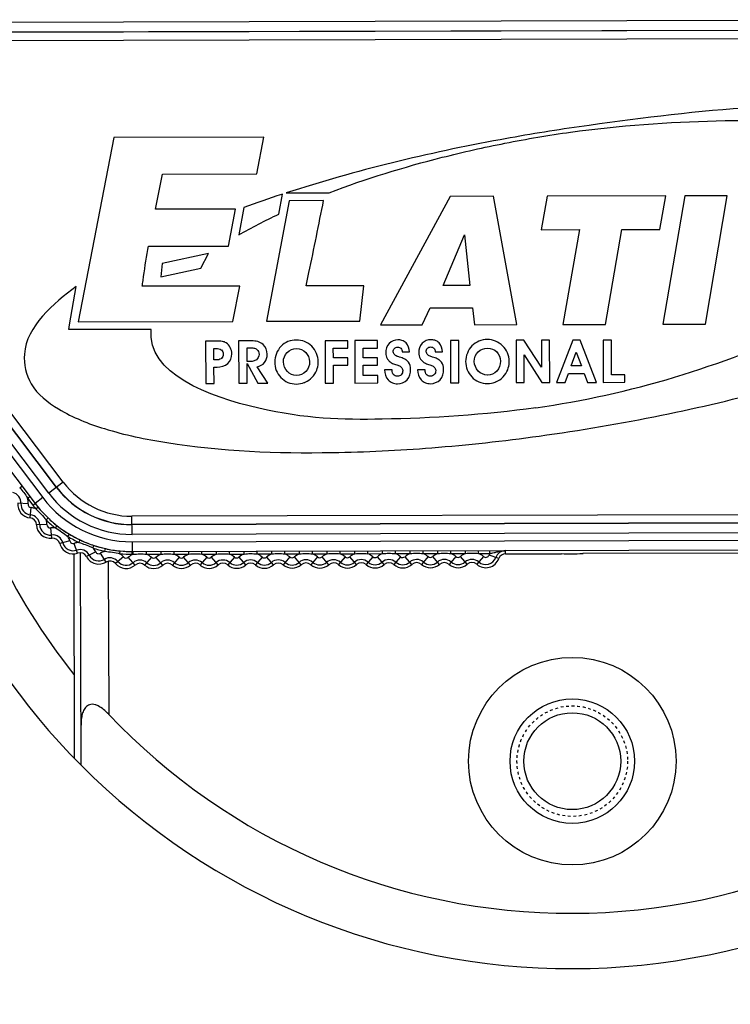
# Model space of a CAD drawing. Units: millimetres. Extents: x 44035 to 47609, y 3592 to 4812.
# Drawn here: x 44749 to 44775, y 4068 to 4103 of the extents above; entities that cross this region are included whole.
import ezdxf

# ---------------------------------------------------------------- set-up
doc = ezdxf.new("R2010")
doc.units = ezdxf.units.MM
doc.linetypes.add('HIDDEN', pattern=[0.2, 0.1, -0.1])
doc.layers.add('DEFAULT_2', color=8, linetype='HIDDEN')
doc.layers.add('细实线', color=7, linetype='Continuous', lineweight=13)
doc.dimstyles.new('ISO-25', dxfattribs={"dimtxt": 10, "dimasz": 9, "dimexe": 2.5, "dimexo": 0, "dimgap": 3, "dimtad": 1, "dimtxsty": 'Standard', "dimcen": 2.5, "dimadec": 0, "dimazin": 0, "dimtfac": 1, "dimtmove": 0, "dimatfit": 3, "dimfxl": 1, "dimarcsym": 0})

# ---------------------------------------------------------------- blocks, each defined once
blk = doc.blocks.new('*D9')
at = {"layer": 'Defpoints', "color": 0, "transparency": 16777216}
for p in [(44942.071, 4093.867), (44573.171, 4000.521), (44573.171, 3883.571)]:
    blk.add_point(p, dxfattribs=at)
at = {"layer": '细实线', "color": 0, "lineweight": -2, "transparency": 16777216}
for p, q in [((44942.071, 4093.867), (44942.071, 3881.071)), ((44573.171, 4000.521), (44573.171, 3881.071)), ((44933.071, 3883.571), (44582.171, 3883.571))]:
    blk.add_line(p, q, dxfattribs=at)
at = {"layer": '细实线', "color": 0, "transparency": 16777216}
for points in [[(44582.171, 3885.071), (44582.171, 3882.071), (44573.171, 3883.571)], [(44933.071, 3885.071), (44933.071, 3882.071), (44942.071, 3883.571)]]:
    blk.add_solid(points, dxfattribs=at)
at = {"layer": '细实线', "color": 0, "transparency": 16777216, "insert": (44757.621, 3892.404), "char_height": 10, "attachment_point": 5}
blk.add_mtext('368,9mm [14,5in]', dxfattribs=at)

msp = doc.modelspace()

# ---------------------------------------------------------------- linework, layer by layer
at = {"color": 7, "linetype": 'Continuous'}
for p, q in [((44739.855, 4103.058), (44784.938, 4103.171)), ((44739.856, 4102.708), (44784.939, 4102.821)), ((44739.856, 4102.7), (44784.939, 4102.813)), ((44739.857, 4102.4), (44784.939, 4102.513)), ((44750.72, 4086.452), (44739.375, 4101.428)), ((44750.196, 4086.055), (44738.851, 4101.031)), ((44750.474, 4086.266), (44739.13, 4101.242)), ((44750.481, 4086.271), (44739.136, 4101.247)), ((44738.359, 4100.658), (44749.704, 4085.682)), ((44738.638, 4100.87), (44749.983, 4085.893)), ((44752.552, 4098.915), (44751.259, 4092.25)), ((44757.964, 4098.929), (44752.552, 4098.915)), ((44757.715, 4097.6), (44757.964, 4098.929)), ((44754.058, 4096.318), (44754.302, 4097.591)), ((44754.302, 4097.591), (44757.715, 4097.6)), ((44758.507, 4096.141), (44758.642, 4096.866)), ((44758.642, 4096.866), (44758.609, 4096.855)), ((44758.777, 4096.909), (44760.328, 4096.913)), ((44764.707, 4096.783), (44762.187, 4092.137)), ((44766.264, 4096.787), (44764.707, 4096.783)), ((44767.116, 4092.149), (44766.264, 4096.787)), ((44768.209, 4096.792), (44767.995, 4095.578)), ((44772.491, 4096.803), (44768.209, 4096.792)), ((44772.282, 4095.588), (44772.491, 4096.803)), ((44773.185, 4096.804), (44772.389, 4092.162)), ((44774.716, 4096.808), (44773.185, 4096.804)), ((44773.928, 4092.166), (44774.716, 4096.808)), ((44757.248, 4096.387), (44757.06, 4095.389)), ((44758.884, 4096.627), (44758.07, 4092.268)), ((44760.129, 4096.63), (44758.884, 4096.627)), ((44756.949, 4096.325), (44754.058, 4096.318)), ((44756.697, 4094.986), (44756.949, 4096.325)), ((44764.448, 4093.56), (44765.222, 4095.391)), ((44765.222, 4095.391), (44765.418, 4093.562)), ((44767.995, 4095.578), (44769.372, 4095.581)), ((44769.372, 4095.581), (44768.771, 4092.153)), ((44770.31, 4092.157), (44770.905, 4095.588)), ((44770.905, 4095.588), (44772.282, 4095.588)), ((44753.779, 4094.864), (44753.801, 4094.979)), ((44753.801, 4094.979), (44756.697, 4094.986)), ((44755.967, 4094.713), (44754.299, 4094.357)), ((44755.69, 4094.193), (44755.967, 4094.713)), ((44754.299, 4094.357), (44754.24, 4093.877)), ((44754.24, 4093.877), (44755.69, 4094.193)), ((44750.949, 4092.136), (44751.189, 4093.526)), ((44757.102, 4093.541), (44753.57, 4093.532)), ((44756.849, 4092.264), (44757.102, 4093.541)), ((44761.579, 4093.553), (44759.501, 4093.547)), ((44761.433, 4092.276), (44761.579, 4093.553)), ((44765.418, 4093.562), (44764.448, 4093.56)), ((44763.693, 4092.14), (44763.98, 4092.756)), ((44763.98, 4092.756), (44765.511, 4092.76)), ((44765.511, 4092.76), (44765.584, 4092.145)), ((44750.917, 4091.967), (44750.949, 4092.136)), ((44751.259, 4092.25), (44756.849, 4092.264)), ((44758.07, 4092.268), (44761.433, 4092.276)), ((44762.187, 4092.137), (44763.693, 4092.14)), ((44765.584, 4092.145), (44767.116, 4092.149)), ((44768.771, 4092.153), (44770.31, 4092.157)), ((44772.389, 4092.162), (44773.928, 4092.166)), ((44753.891, 4091.975), (44750.917, 4091.967)), ((44756.243, 4091.555), (44755.863, 4091.554)), ((44755.863, 4091.554), (44755.867, 4090.024)), ((44757.528, 4091.558), (44757.058, 4091.557)), ((44757.058, 4091.557), (44757.062, 4090.027)), ((44761.006, 4091.567), (44760.183, 4091.565)), ((44760.183, 4091.565), (44760.187, 4090.034)), ((44761.007, 4091.298), (44761.006, 4091.567)), ((44762.078, 4091.57), (44761.255, 4091.568)), ((44761.255, 4091.568), (44761.259, 4090.037)), ((44762.079, 4091.3), (44762.078, 4091.57)), ((44765.011, 4091.577), (44764.713, 4091.576)), ((44764.713, 4091.576), (44764.717, 4090.046)), ((44765.015, 4090.047), (44765.011, 4091.577)), ((44767.367, 4091.583), (44767.084, 4091.582)), ((44767.084, 4091.582), (44767.088, 4090.052)), ((44768.004, 4090.607), (44767.367, 4091.583)), ((44768.294, 4091.585), (44768.001, 4091.584)), ((44768.001, 4091.584), (44768.004, 4090.607)), ((44768.298, 4090.055), (44768.294, 4091.585)), ((44769.137, 4091.587), (44768.547, 4090.055)), ((44769.395, 4091.588), (44769.137, 4091.587)), ((44769.986, 4090.059), (44769.395, 4091.588)), ((44770.53, 4091.591), (44770.232, 4091.59)), ((44770.232, 4091.59), (44770.235, 4090.06)), ((44770.533, 4090.33), (44770.53, 4091.591)), ((44756.165, 4091.285), (44756.239, 4091.286)), ((44756.166, 4090.87), (44756.165, 4091.285)), ((44757.36, 4091.309), (44757.471, 4091.309)), ((44757.361, 4090.813), (44757.36, 4091.309)), ((44760.479, 4091.296), (44761.007, 4091.298)), ((44760.48, 4090.947), (44760.479, 4091.296)), ((44761.554, 4091.299), (44762.079, 4091.3)), ((44761.555, 4090.949), (44761.554, 4091.299)), ((44762.965, 4091.172), (44762.965, 4091.159)), ((44762.965, 4091.159), (44763.235, 4091.16)), ((44764.158, 4091.175), (44764.158, 4091.162)), ((44764.158, 4091.162), (44764.427, 4091.163)), ((44767.378, 4091.06), (44768.02, 4090.054)), ((44767.38, 4090.052), (44767.378, 4091.06)), ((44769.076, 4090.661), (44769.261, 4091.155)), ((44769.261, 4091.155), (44769.443, 4090.662)), ((44756.242, 4090.87), (44756.166, 4090.87)), ((44757.425, 4090.813), (44757.361, 4090.813)), ((44757.362, 4090.737), (44757.756, 4090.028)), ((44757.363, 4090.027), (44757.362, 4090.737)), ((44761.008, 4090.948), (44760.48, 4090.947)), ((44760.481, 4090.683), (44761.008, 4090.684)), ((44760.483, 4090.035), (44760.481, 4090.683)), ((44761.008, 4090.684), (44761.008, 4090.948)), ((44762.08, 4090.951), (44761.555, 4090.949)), ((44761.556, 4090.686), (44762.081, 4090.687)), ((44761.557, 4090.307), (44761.556, 4090.686)), ((44762.081, 4090.687), (44762.08, 4090.951)), ((44769.443, 4090.662), (44769.076, 4090.661)), ((44756.166, 4090.612), (44756.276, 4090.612)), ((44756.168, 4090.024), (44756.166, 4090.612)), ((44758.115, 4090.029), (44757.729, 4090.622)), ((44762.082, 4090.309), (44761.557, 4090.307)), ((44762.082, 4090.039), (44762.082, 4090.309)), ((44762.603, 4090.516), (44762.33, 4090.516)), ((44762.603, 4090.49), (44762.603, 4090.516)), ((44763.795, 4090.519), (44763.523, 4090.519)), ((44763.795, 4090.493), (44763.795, 4090.519)), ((44768.856, 4090.056), (44768.974, 4090.377)), ((44768.974, 4090.377), (44769.542, 4090.379)), ((44769.542, 4090.379), (44769.663, 4090.058)), ((44771.009, 4090.331), (44770.533, 4090.33)), ((44771.01, 4090.062), (44771.009, 4090.331)), ((44755.867, 4090.024), (44756.168, 4090.024)), ((44757.062, 4090.027), (44757.363, 4090.027)), ((44757.756, 4090.028), (44758.115, 4090.029)), ((44760.187, 4090.034), (44760.483, 4090.035)), ((44761.259, 4090.037), (44762.082, 4090.039)), ((44764.717, 4090.046), (44765.015, 4090.047)), ((44767.088, 4090.052), (44767.38, 4090.052)), ((44768.02, 4090.054), (44768.298, 4090.055)), ((44768.547, 4090.055), (44768.856, 4090.056)), ((44769.663, 4090.058), (44769.986, 4090.059)), ((44770.235, 4090.06), (44771.01, 4090.062)), ((44750.72, 4086.452), (44750.196, 4086.055)), ((44749.146, 4086.252), (44749.225, 4086.313)), ((44749.45, 4085.665), (44749.078, 4085.691)), ((44749.428, 4085.879), (44749.508, 4085.939)), ((44749.428, 4085.879), (44749.623, 4085.621)), ((44749.623, 4085.621), (44749.703, 4085.682)), ((44749.983, 4085.893), (44749.704, 4085.682)), ((44749.521, 4085.161), (44749.561, 4085.533)), ((44749.725, 4085.492), (44749.803, 4085.555)), ((44798.286, 4085.334), (44753.203, 4085.221)), ((44750.1, 4085.087), (44750.169, 4085.159)), ((44753.205, 4084.564), (44753.203, 4085.221)), ((44798.287, 4085.034), (44753.204, 4084.921)), ((44798.287, 4085.027), (44753.204, 4084.914)), ((44750.128, 4084.92), (44749.755, 4084.909)), ((44750.309, 4084.429), (44750.267, 4084.8)), ((44750.436, 4084.797), (44750.497, 4084.875)), ((44798.287, 4084.677), (44753.205, 4084.564)), ((44750.955, 4084.327), (44750.593, 4084.234)), ((44750.891, 4084.484), (44750.943, 4084.57)), ((44751.282, 4084.275), (44751.325, 4084.365)), ((44753.206, 4084.297), (44798.288, 4084.409)), ((44753.206, 4084.297), (44753.207, 4083.947)), ((44751.24, 4083.888), (44751.117, 4084.241)), ((44751.892, 4083.931), (44751.56, 4083.761)), ((44751.784, 4084.076), (44751.795, 4084.07)), ((44751.795, 4084.07), (44751.827, 4084.165)), ((44752.223, 4083.953), (44752.245, 4084.05)), ((44752.768, 4083.866), (44752.778, 4083.966)), ((44753.207, 4083.947), (44798.289, 4084.059)), ((44753.207, 4083.846), (44753.207, 4083.946)), ((44753.246, 4083.846), (44753.245, 4083.946)), ((44753.726, 4083.847), (44753.726, 4083.947)), ((44754.255, 4083.849), (44754.255, 4083.949)), ((44754.723, 4083.85), (44754.722, 4083.95)), ((44755.255, 4083.851), (44755.255, 4083.951)), ((44755.723, 4083.852), (44755.722, 4083.952)), ((44756.255, 4083.854), (44756.255, 4083.954)), ((44756.723, 4083.855), (44756.722, 4083.955)), ((44757.255, 4083.856), (44757.255, 4083.956)), ((44757.723, 4083.857), (44757.722, 4083.957)), ((44758.255, 4083.859), (44758.255, 4083.959)), ((44758.723, 4083.86), (44758.722, 4083.96)), ((44759.255, 4083.861), (44759.255, 4083.961)), ((44759.723, 4083.862), (44759.722, 4083.962)), ((44760.255, 4083.864), (44760.255, 4083.964)), ((44760.723, 4083.865), (44760.722, 4083.965)), ((44761.255, 4083.866), (44761.255, 4083.966)), ((44761.723, 4083.867), (44761.722, 4083.967)), ((44762.255, 4083.869), (44762.255, 4083.969)), ((44762.723, 4083.87), (44762.722, 4083.97)), ((44763.255, 4083.871), (44763.255, 4083.971)), ((44763.722, 4083.872), (44763.722, 4083.972)), ((44764.255, 4083.874), (44764.255, 4083.974)), ((44764.722, 4083.875), (44764.722, 4083.975)), ((44765.255, 4083.876), (44765.255, 4083.976)), ((44765.722, 4083.877), (44765.722, 4083.977)), ((44766.132, 4083.878), (44766.132, 4083.978)), ((44766.703, 4083.863), (44766.703, 4083.977)), ((44786.728, 4083.914), (44769.502, 4083.871)), ((44751.096, 4083.862), (44751.115, 4076.473)), ((44751.366, 4076.218), (44751.346, 4083.889)), ((44752.267, 4083.566), (44752.069, 4083.883)), ((44752.347, 4083.598), (44752.361, 4078.063)), ((44752.894, 4083.752), (44752.607, 4083.513)), ((44753.315, 4083.456), (44753.071, 4083.738)), ((44753.207, 4083.846), (44753.246, 4083.846)), ((44753.907, 4083.736), (44753.66, 4083.455)), ((44753.726, 4083.847), (44754.255, 4083.849)), ((44754.317, 4083.455), (44754.071, 4083.736)), ((44754.907, 4083.738), (44754.662, 4083.456)), ((44754.723, 4083.85), (44755.255, 4083.851)), ((44755.317, 4083.458), (44755.071, 4083.738)), ((44755.907, 4083.74), (44755.662, 4083.459)), ((44755.723, 4083.852), (44756.255, 4083.854)), ((44756.317, 4083.46), (44756.071, 4083.741)), ((44756.907, 4083.743), (44756.662, 4083.461)), ((44756.723, 4083.855), (44757.255, 4083.856)), ((44757.317, 4083.463), (44757.071, 4083.743)), ((44757.907, 4083.745), (44757.662, 4083.464)), ((44757.723, 4083.857), (44758.255, 4083.859)), ((44758.317, 4083.465), (44758.071, 4083.746)), ((44758.907, 4083.748), (44758.662, 4083.466)), ((44758.723, 4083.86), (44759.255, 4083.861)), ((44759.317, 4083.468), (44759.071, 4083.748)), ((44759.907, 4083.75), (44759.662, 4083.469)), ((44759.723, 4083.862), (44760.255, 4083.864)), ((44760.317, 4083.47), (44760.071, 4083.751)), ((44760.907, 4083.753), (44760.662, 4083.471)), ((44760.723, 4083.865), (44761.255, 4083.866)), ((44761.317, 4083.473), (44761.071, 4083.753)), ((44761.907, 4083.755), (44761.662, 4083.474)), ((44761.723, 4083.867), (44762.255, 4083.869)), ((44762.317, 4083.475), (44762.071, 4083.756)), ((44762.907, 4083.758), (44762.662, 4083.476)), ((44762.723, 4083.87), (44763.255, 4083.871)), ((44763.317, 4083.478), (44763.071, 4083.758)), ((44763.907, 4083.76), (44763.662, 4083.479)), ((44763.722, 4083.872), (44764.255, 4083.874)), ((44764.317, 4083.48), (44764.071, 4083.761)), ((44764.907, 4083.763), (44764.662, 4083.481)), ((44764.722, 4083.875), (44765.255, 4083.876)), ((44765.317, 4083.483), (44765.071, 4083.763)), ((44765.907, 4083.765), (44765.662, 4083.484)), ((44765.722, 4083.877), (44766.132, 4083.878)), ((44766.457, 4083.69), (44766.106, 4083.817)), ((44766.703, 4083.863), (44768.698, 4083.868)), ((44768.695, 4083.868), (44768.722, 4083.868)), ((44769.479, 4083.87), (44769.506, 4083.871))]:
    msp.add_line(p, q, dxfattribs=at)
for radius in [3.75, 2.25, 1.75]:
    msp.add_circle((44769.115, 4076.367), radius, dxfattribs=at)
for centre, radius, start, end in [((44772.809, 4053.343), 45.77, 108.0739, 109.8751), ((44769.071, 4093.867), 25, 183.4836, 224.8698), ((44762.984, 4122.929), 34.126, 278.1127, 295.3547), ((44769.071, 4093.867), 23, 191.771, 218.6435), ((44753.196, 4088.327), 3.106, 217.1436, 270.1436), ((44748.816, 4085.709), 0.376, 356.0251, 78.3041), ((44753.196, 4088.327), 3.764, 217.1436, 270.1436), ((44753.196, 4088.327), 3.414, 217.1436, 270.1436), ((44753.196, 4088.327), 3.406, 217.1436, 270.1436), ((44749.574, 4085.656), 0.498, 176.0251, 263.8432), ((44749.574, 4085.656), 0.384, 176.0251, 263.8432), ((44748.816, 4085.709), 0.636, 356.0251, 15.5285), ((44753.196, 4088.327), 4.381, 217.1436, 219.2488), ((44753.196, 4088.327), 4.381, 217.1436, 270.1436), ((44753.196, 4088.327), 4.031, 217.1436, 270.1436), ((44749.574, 4085.656), 0.124, 176.0251, 263.8432), ((44749.493, 4084.901), 0.636, 68.5285, 83.8432), ((44753.196, 4088.327), 4.481, 217.1436, 219.2488), ((44753.199, 4088.33), 4.385, 219.2521, 226.3098), ((44749.493, 4084.901), 0.262, 1.7187, 83.8432), ((44749.493, 4084.901), 0.376, 1.7187, 83.8432), ((44749.493, 4084.901), 0.636, 1.7187, 17.0334), ((44753.196, 4088.327), 4.481, 226.3131, 231.9878), ((44753.196, 4088.327), 4.381, 226.3131, 231.9878), ((44750.252, 4084.923), 0.498, 181.7187, 276.5822), ((44750.252, 4084.923), 0.384, 181.7187, 276.5822), ((44750.252, 4084.923), 0.124, 181.7187, 276.5822), ((44750.339, 4084.168), 0.636, 81.2675, 96.5822), ((44753.201, 4088.335), 4.39, 231.9948, 239.045), ((44750.339, 4084.168), 0.376, 14.4577, 96.5822), ((44750.339, 4084.168), 0.262, 14.4577, 96.5822), ((44751.075, 4084.358), 0.384, 194.4577, 289.3211), ((44750.339, 4084.168), 0.636, 14.4577, 29.7724), ((44753.196, 4088.327), 4.481, 239.0521, 244.7267), ((44753.196, 4088.327), 4.381, 239.0521, 244.7267), ((44751.075, 4084.358), 0.124, 194.4577, 289.3211), ((44751.327, 4083.641), 0.636, 94.0064, 109.3211), ((44753.228, 4088.396), 4.457, 244.7248, 245.6522), ((44753.192, 4088.319), 4.372, 245.6655, 251.7988), ((44751.075, 4084.358), 0.498, 194.4577, 289.3211), ((44751.327, 4083.641), 0.376, 27.1966, 109.3211), ((44751.327, 4083.641), 0.262, 27.1966, 109.3211), ((44746.473, 4072.92), 12.355, 64.5413, 64.7807), ((44751.327, 4083.641), 0.636, 27.1966, 42.5113), ((44753.196, 4088.327), 4.481, 251.791, 257.4657), ((44753.196, 4088.327), 4.381, 251.791, 257.4657), ((44752.003, 4083.988), 0.124, 207.1966, 302.0601), ((44752.406, 4083.344), 0.636, 106.7454, 122.0601), ((44753.196, 4088.332), 4.386, 257.4692, 264.5264), ((44753.196, 4088.327), 4.381, 264.53, 270.1436), ((44766.704, 4083.601), 0.376, 90.1436, 160.1384), ((44752.003, 4083.988), 0.498, 207.1966, 302.0601), ((44752.003, 4083.988), 0.384, 207.1966, 302.0601), ((44752.406, 4083.344), 0.376, 39.9356, 122.0601), ((44752.406, 4083.344), 0.262, 39.9356, 122.0601), ((44752.989, 4083.832), 0.384, 219.9356, 310.9797), ((44752.406, 4083.344), 0.636, 39.9356, 55.2503), ((44753.196, 4088.327), 4.481, 264.53, 270.1436), ((44752.989, 4083.832), 0.124, 219.9356, 310.9797), ((44753.487, 4083.258), 0.636, 112.3526, 130.9797), ((44753.487, 4083.258), 0.376, 48.7021, 130.9797), ((44753.487, 4083.258), 0.636, 48.7021, 67.9345), ((44753.989, 4083.829), 0.384, 228.7021, 311.2831), ((44753.989, 4083.829), 0.124, 228.7021, 311.2831), ((44754.49, 4083.258), 0.636, 111.7136, 131.2831), ((44754.49, 4083.258), 0.376, 49.004, 131.2831), ((44754.49, 4083.258), 0.636, 49.004, 68.5735), ((44754.989, 4083.832), 0.384, 229.004, 311.2831), ((44754.989, 4083.832), 0.124, 229.004, 311.2831), ((44755.49, 4083.261), 0.636, 111.7136, 131.2831), ((44755.49, 4083.261), 0.376, 49.004, 131.2831), ((44755.49, 4083.261), 0.636, 49.004, 68.5735), ((44755.989, 4083.834), 0.384, 229.004, 311.2831), ((44755.989, 4083.834), 0.124, 229.004, 311.2831), ((44756.49, 4083.263), 0.636, 111.7136, 131.2831), ((44756.49, 4083.263), 0.376, 49.004, 131.2831), ((44756.49, 4083.263), 0.636, 49.004, 68.5735), ((44756.989, 4083.837), 0.384, 229.004, 311.2831), ((44756.989, 4083.837), 0.124, 229.004, 311.2831), ((44757.49, 4083.266), 0.636, 111.7136, 131.2831), ((44757.49, 4083.266), 0.376, 49.004, 131.2831), ((44757.49, 4083.266), 0.636, 49.004, 68.5735), ((44757.989, 4083.839), 0.384, 229.004, 311.2831), ((44757.989, 4083.839), 0.124, 229.004, 311.2831), ((44758.49, 4083.268), 0.636, 111.7136, 131.2831), ((44758.49, 4083.268), 0.376, 49.004, 131.2831), ((44758.49, 4083.268), 0.636, 49.004, 68.5735), ((44758.989, 4083.842), 0.384, 229.004, 311.2831), ((44758.989, 4083.842), 0.124, 229.004, 311.2831), ((44759.49, 4083.271), 0.636, 111.7136, 131.2831), ((44759.49, 4083.271), 0.376, 49.004, 131.2831), ((44759.49, 4083.271), 0.636, 49.004, 68.5735), ((44759.989, 4083.844), 0.384, 229.004, 311.2831), ((44759.989, 4083.844), 0.124, 229.004, 311.2831), ((44760.49, 4083.273), 0.636, 111.7136, 131.2831), ((44760.49, 4083.273), 0.376, 49.004, 131.2831), ((44760.49, 4083.273), 0.262, 49.004, 131.2831), ((44760.49, 4083.273), 0.636, 49.004, 68.5735), ((44760.989, 4083.847), 0.384, 229.004, 311.2831), ((44760.989, 4083.847), 0.124, 229.004, 311.2831), ((44761.49, 4083.276), 0.636, 111.7136, 131.2831), ((44761.49, 4083.276), 0.376, 49.004, 131.2831), ((44761.49, 4083.276), 0.262, 49.004, 131.2831), ((44761.49, 4083.276), 0.636, 49.004, 68.5735), ((44761.989, 4083.849), 0.384, 229.004, 311.2831), ((44761.989, 4083.849), 0.124, 229.004, 311.2831), ((44762.49, 4083.278), 0.636, 111.7136, 131.2831), ((44762.49, 4083.278), 0.376, 49.004, 131.2831), ((44762.49, 4083.278), 0.262, 49.004, 131.2831), ((44762.49, 4083.278), 0.636, 49.004, 68.5735), ((44762.989, 4083.852), 0.384, 229.004, 311.2831), ((44762.989, 4083.852), 0.124, 229.004, 311.2831), ((44763.49, 4083.281), 0.636, 111.7136, 131.2831), ((44763.49, 4083.281), 0.376, 49.004, 131.2831), ((44763.49, 4083.281), 0.262, 49.004, 131.2831), ((44763.49, 4083.281), 0.636, 49.004, 68.5735), ((44763.989, 4083.854), 0.384, 229.004, 311.2831), ((44763.989, 4083.854), 0.124, 229.004, 311.2831), ((44764.49, 4083.283), 0.636, 111.7136, 131.2831), ((44764.49, 4083.283), 0.376, 49.004, 131.2831), ((44764.49, 4083.283), 0.262, 49.004, 131.2831), ((44764.49, 4083.283), 0.636, 49.004, 68.5735), ((44764.989, 4083.857), 0.384, 229.004, 311.2831), ((44764.989, 4083.857), 0.124, 229.004, 311.2831), ((44765.49, 4083.286), 0.636, 111.7136, 131.2831), ((44765.49, 4083.286), 0.376, 49.004, 131.2831), ((44765.49, 4083.286), 0.262, 49.004, 131.2831), ((44765.989, 4083.859), 0.498, 229.004, 340.1384), ((44765.49, 4083.286), 0.636, 49.004, 68.5735), ((44765.989, 4083.859), 0.384, 229.004, 340.1384), ((44765.989, 4083.859), 0.124, 229.004, 340.1384), ((44766.704, 4083.601), 0.636, 154.1362, 160.1384), ((44766.704, 4083.601), 0.262, 90.1436, 160.1384), ((44769.012, 4117.716), 33.849, 269.5093, 270.1438), ((44769.012, 4117.754), 33.887, 270.1436, 270.7902), ((44752.989, 4083.832), 0.498, 219.9356, 310.9797), ((44753.487, 4083.258), 0.262, 48.7021, 130.9797), ((44753.989, 4083.829), 0.498, 228.7021, 311.2831), ((44754.49, 4083.258), 0.262, 49.004, 131.2831), ((44754.989, 4083.832), 0.498, 229.004, 311.2831), ((44755.49, 4083.261), 0.262, 49.004, 131.2831), ((44755.989, 4083.834), 0.498, 229.004, 311.2831), ((44756.49, 4083.263), 0.262, 49.004, 131.2831), ((44756.989, 4083.837), 0.498, 229.004, 311.2831), ((44757.49, 4083.266), 0.262, 49.004, 131.2831), ((44757.989, 4083.839), 0.498, 229.004, 311.2831), ((44758.49, 4083.268), 0.262, 49.004, 131.2831), ((44758.989, 4083.842), 0.498, 229.004, 311.2831), ((44759.49, 4083.271), 0.262, 49.004, 131.2831), ((44759.989, 4083.844), 0.498, 229.004, 311.2831), ((44760.989, 4083.847), 0.498, 229.004, 311.2831), ((44761.989, 4083.849), 0.498, 229.004, 311.2831), ((44762.989, 4083.852), 0.498, 229.004, 311.2831), ((44763.989, 4083.854), 0.498, 229.004, 311.2831), ((44764.989, 4083.857), 0.498, 229.004, 311.2831), ((44769.071, 4093.867), 23, 223.4028, 316.8844), ((44769.071, 4093.867), 25, 224.9086, 315.3785)]:
    msp.add_arc(centre, radius, start, end, dxfattribs=at)
for points in [[(44781.254, 4099.972), (44777.302, 4100.314), (44773.286, 4099.858), (44769.36, 4099.298)], [(44757.06, 4095.389), (44757.531, 4095.661), (44758.015, 4095.91), (44758.507, 4096.141)], [(44756.239, 4091.286), (44756.303, 4091.286), (44756.376, 4091.279), (44756.426, 4091.242)], [(44757.471, 4091.309), (44757.515, 4091.309), (44757.562, 4091.308), (44757.606, 4091.299)], [(44756.421, 4090.915), (44756.372, 4090.88), (44756.303, 4090.87), (44756.242, 4090.87)], [(44757.583, 4090.827), (44757.532, 4090.815), (44757.477, 4090.813), (44757.425, 4090.813)]]:
    msp.add_open_spline(points, degree=3, dxfattribs=at)
for points, knots in [([(44769.36, 4099.298), (44768.408, 4099.163), (44764.837, 4098.579), (44761.306, 4097.726), (44758.777, 4096.909)], [0, 0, 0, 0, 0.265736, 1, 1, 1, 1]), ([(44769.38, 4099.151), (44771.14, 4099.379), (44774.493, 4099.584), (44777.986, 4099.51), (44780.593, 4098.717), (44781.258, 4098.397)], [0, 0, 0, 0, 0.4525, 0.837795, 1, 1, 1, 1]), ([(44760.328, 4096.913), (44761.662, 4097.424), (44763.772, 4098.073), (44766.709, 4098.73), (44768.362, 4099.015), (44769.272, 4099.137), (44769.38, 4099.151)], [0, 0, 0, 0, 0.458782, 0.707572, 0.965339, 1, 1, 1, 1]), ([(44759.501, 4093.547), (44759.531, 4093.708), (44759.751, 4094.734), (44759.952, 4095.763), (44760.129, 4096.63)], [0, 0, 0, 0, 0.15625, 1, 1, 1, 1]), ([(44753.57, 4093.532), (44753.583, 4093.601), (44753.646, 4094.047), (44753.708, 4094.492), (44753.779, 4094.864)], [0, 0, 0, 0, 0.15625, 1, 1, 1, 1]), ([(44751.189, 4093.526), (44750.365, 4092.913), (44749.042, 4091.807), (44749.484, 4089.853), (44750.657, 4088.949), (44752.349, 4088.282), (44755.666, 4087.598), (44759.65, 4087.446), (44764.144, 4087.667), (44768.115, 4088.106), (44772.26, 4088.808), (44776.729, 4089.866), (44779.698, 4090.807), (44781.276, 4091.43)], [0, 0, 0, 0, 0.083521, 0.113249, 0.149622, 0.198488, 0.261043, 0.423591, 0.520884, 0.626684, 0.748113, 0.862195, 1, 1, 1, 1]), ([(44767.8, 4089.144), (44765.961, 4088.882), (44762.479, 4088.664), (44758.02, 4088.771), (44753.762, 4090.371), (44753.891, 4091.975)], [0, 0, 0, 0, 0.374559, 0.675541, 1, 1, 1, 1]), ([(44756.276, 4090.612), (44756.413, 4090.612), (44756.704, 4090.685), (44756.842, 4091.049), (44756.772, 4091.324), (44756.64, 4091.492), (44756.444, 4091.554), (44756.319, 4091.555), (44756.243, 4091.555)], [0, 0, 0, 0, 0.254364, 0.488308, 0.630351, 0.769309, 0.859418, 1, 1, 1, 1]), ([(44757.729, 4090.622), (44757.83, 4090.642), (44758.029, 4090.757), (44758.133, 4091.102), (44757.98, 4091.503), (44757.672, 4091.559), (44757.528, 4091.558)], [0, 0, 0, 0, 0.213899, 0.433804, 0.699061, 1, 1, 1, 1]), ([(44759.935, 4090.757), (44759.935, 4090.757), (44759.936, 4090.774), (44759.938, 4090.893), (44759.894, 4091.116), (44759.712, 4091.377), (44759.451, 4091.553), (44759.025, 4091.631), (44758.528, 4091.424), (44758.363, 4091.006), (44758.362, 4090.797)], [0, 0, 0, 0, 0.000288, 0.019438, 0.138184, 0.256967, 0.373211, 0.489526, 0.744865, 1, 1, 1, 1]), ([(44762.957, 4091.579), (44762.912, 4091.593), (44762.743, 4091.619), (44762.451, 4091.502), (44762.352, 4091.178), (44762.395, 4090.986), (44762.426, 4090.926)], [0, 0, 0, 0, 0.13087, 0.459554, 0.808563, 1, 1, 1, 1]), ([(44763.235, 4091.16), (44763.228, 4091.276), (44763.175, 4091.468), (44763.016, 4091.56), (44762.957, 4091.579)], [0, 0, 0, 0, 0.657378, 1, 1, 1, 1]), ([(44764.148, 4091.582), (44764.104, 4091.596), (44763.936, 4091.622), (44763.643, 4091.505), (44763.544, 4091.181), (44763.588, 4090.987), (44763.619, 4090.927)], [0, 0, 0, 0, 0.129535, 0.457974, 0.8067, 1, 1, 1, 1]), ([(44764.427, 4091.163), (44764.421, 4091.279), (44764.367, 4091.471), (44764.208, 4091.563), (44764.148, 4091.582)], [0, 0, 0, 0, 0.65586, 1, 1, 1, 1]), ([(44766.835, 4090.774), (44766.835, 4090.774), (44766.836, 4090.791), (44766.839, 4090.91), (44766.794, 4091.133), (44766.612, 4091.394), (44766.352, 4091.57), (44765.926, 4091.649), (44765.429, 4091.442), (44765.264, 4091.023), (44765.262, 4090.814)], [0, 0, 0, 0, 0.000288, 0.019762, 0.138582, 0.257365, 0.373611, 0.489927, 0.745065, 1, 1, 1, 1]), ([(44756.426, 4091.242), (44756.429, 4091.24), (44756.476, 4091.203), (44756.524, 4091.079), (44756.474, 4090.955), (44756.426, 4090.918), (44756.421, 4090.915)], [0, 0, 0, 0, 0.033073, 0.492013, 0.954121, 1, 1, 1, 1]), ([(44757.606, 4091.299), (44757.647, 4091.292), (44757.748, 4091.255), (44757.826, 4091.064), (44757.734, 4090.88), (44757.626, 4090.837), (44757.583, 4090.827)], [0, 0, 0, 0, 0.183818, 0.481155, 0.804989, 1, 1, 1, 1]), ([(44759.144, 4090.307), (44759.026, 4090.311), (44758.782, 4090.418), (44758.622, 4090.805), (44758.776, 4091.178), (44759.024, 4091.284), (44759.152, 4091.282)], [0, 0, 0, 0, 0.24442, 0.492893, 0.746502, 1, 1, 1, 1]), ([(44759.152, 4091.282), (44759.272, 4091.28), (44759.52, 4091.181), (44759.671, 4090.795), (44759.52, 4090.413), (44759.274, 4090.304), (44759.146, 4090.307), (44759.144, 4090.307)], [0, 0, 0, 0, 0.236518, 0.473243, 0.734376, 0.995728, 1, 1, 1, 1]), ([(44762.615, 4090.044), (44762.671, 4090.022), (44762.863, 4089.984), (44763.196, 4090.118), (44763.304, 4090.488), (44763.24, 4090.763), (44763.099, 4090.888), (44762.982, 4090.939), (44762.863, 4090.972), (44762.79, 4090.995), (44762.753, 4091.015)], [0, 0, 0, 0, 0.101893, 0.321019, 0.55394, 0.708076, 0.783588, 0.871611, 0.927868, 1, 1, 1, 1]), ([(44762.644, 4091.172), (44762.642, 4091.215), (44762.674, 4091.304), (44762.804, 4091.352), (44762.936, 4091.306), (44762.965, 4091.215), (44762.965, 4091.172)], [0, 0, 0, 0, 0.247881, 0.499431, 0.7467, 1, 1, 1, 1]), ([(44762.753, 4091.015), (44762.734, 4091.025), (44762.682, 4091.061), (44762.647, 4091.124), (44762.644, 4091.169), (44762.644, 4091.172)], [0, 0, 0, 0, 0.324528, 0.957084, 1, 1, 1, 1]), ([(44763.809, 4090.047), (44763.865, 4090.025), (44764.056, 4089.987), (44764.389, 4090.121), (44764.496, 4090.491), (44764.433, 4090.766), (44764.292, 4090.89), (44764.175, 4090.942), (44764.056, 4090.975), (44763.983, 4090.998), (44763.946, 4091.017)], [0, 0, 0, 0, 0.101292, 0.320642, 0.553787, 0.708055, 0.783683, 0.871749, 0.928064, 1, 1, 1, 1]), ([(44763.836, 4091.174), (44763.834, 4091.217), (44763.867, 4091.307), (44763.996, 4091.355), (44764.129, 4091.309), (44764.158, 4091.218), (44764.158, 4091.175)], [0, 0, 0, 0, 0.249552, 0.500363, 0.74735, 1, 1, 1, 1]), ([(44763.946, 4091.017), (44763.927, 4091.028), (44763.875, 4091.064), (44763.84, 4091.126), (44763.836, 4091.172), (44763.836, 4091.174)], [0, 0, 0, 0, 0.328242, 0.962582, 1, 1, 1, 1]), ([(44766.045, 4090.325), (44765.927, 4090.328), (44765.683, 4090.435), (44765.522, 4090.823), (44765.676, 4091.195), (44765.924, 4091.301), (44766.052, 4091.299)], [0, 0, 0, 0, 0.244761, 0.493161, 0.746694, 1, 1, 1, 1]), ([(44766.052, 4091.299), (44766.172, 4091.297), (44766.42, 4091.198), (44766.572, 4090.812), (44766.42, 4090.43), (44766.175, 4090.321), (44766.047, 4090.325), (44766.045, 4090.325)], [0, 0, 0, 0, 0.236752, 0.473602, 0.734873, 0.996145, 1, 1, 1, 1]), ([(44758.362, 4090.797), (44758.361, 4090.693), (44758.399, 4090.487), (44758.57, 4090.221), (44758.828, 4090.04), (44759.133, 4089.981), (44759.341, 4090.019), (44759.431, 4090.053)], [0, 0, 0, 0, 0.198742, 0.397483, 0.608648, 0.819496, 1, 1, 1, 1]), ([(44759.431, 4090.053), (44759.44, 4090.056), (44759.547, 4090.099), (44759.727, 4090.226), (44759.889, 4090.479), (44759.93, 4090.669), (44759.935, 4090.757)], [0, 0, 0, 0, 0.032404, 0.381506, 0.71731, 1, 1, 1, 1]), ([(44762.426, 4090.926), (44762.435, 4090.907), (44762.47, 4090.852), (44762.555, 4090.774), (44762.668, 4090.722), (44762.765, 4090.697), (44762.817, 4090.68), (44762.84, 4090.671)], [0, 0, 0, 0, 0.125126, 0.392327, 0.682657, 0.858869, 1, 1, 1, 1]), ([(44762.84, 4090.671), (44762.875, 4090.657), (44762.945, 4090.616), (44762.981, 4090.538), (44762.986, 4090.494)], [0, 0, 0, 0, 0.464769, 1, 1, 1, 1]), ([(44763.619, 4090.927), (44763.629, 4090.909), (44763.663, 4090.854), (44763.748, 4090.776), (44763.861, 4090.725), (44763.958, 4090.7), (44764.011, 4090.683), (44764.033, 4090.674)], [0, 0, 0, 0, 0.121363, 0.389115, 0.680046, 0.856777, 1, 1, 1, 1]), ([(44764.033, 4090.674), (44764.068, 4090.66), (44764.138, 4090.619), (44764.174, 4090.54), (44764.179, 4090.496)], [0, 0, 0, 0, 0.461498, 1, 1, 1, 1]), ([(44765.262, 4090.814), (44765.261, 4090.711), (44765.3, 4090.504), (44765.471, 4090.239), (44765.728, 4090.057), (44766.033, 4089.999), (44766.24, 4090.036), (44766.329, 4090.07)], [0, 0, 0, 0, 0.199223, 0.398389, 0.609791, 0.820725, 1, 1, 1, 1]), ([(44766.329, 4090.07), (44766.339, 4090.073), (44766.447, 4090.116), (44766.628, 4090.244), (44766.789, 4090.496), (44766.831, 4090.686), (44766.835, 4090.774)], [0, 0, 0, 0, 0.034151, 0.382464, 0.718216, 1, 1, 1, 1]), ([(44762.33, 4090.516), (44762.331, 4090.386), (44762.389, 4090.177), (44762.556, 4090.068), (44762.615, 4090.044)], [0, 0, 0, 0, 0.67616, 1, 1, 1, 1]), ([(44762.986, 4090.494), (44762.986, 4090.49), (44762.991, 4090.433), (44762.952, 4090.318), (44762.792, 4090.263), (44762.632, 4090.324), (44762.603, 4090.437), (44762.603, 4090.49)], [0, 0, 0, 0, 0.01765, 0.26539, 0.510803, 0.745035, 1, 1, 1, 1]), ([(44763.523, 4090.519), (44763.523, 4090.389), (44763.582, 4090.18), (44763.749, 4090.07), (44763.809, 4090.047)], [0, 0, 0, 0, 0.674629, 1, 1, 1, 1]), ([(44764.179, 4090.496), (44764.179, 4090.493), (44764.184, 4090.436), (44764.145, 4090.321), (44763.985, 4090.266), (44763.825, 4090.327), (44763.796, 4090.44), (44763.795, 4090.493)], [0, 0, 0, 0, 0.016689, 0.264642, 0.510385, 0.744817, 1, 1, 1, 1]), ([(44749.146, 4086.252), (44749.199, 4086.195), (44749.301, 4086.076), (44749.388, 4085.946), (44749.428, 4085.879)], [0, 0, 0, 0, 0.500009, 1, 1, 1, 1]), ([(44749.725, 4085.492), (44749.792, 4085.429), (44749.925, 4085.301), (44750.042, 4085.158), (44750.1, 4085.087)], [0, 0, 0, 0, 0.500001, 1, 1, 1, 1]), ([(44750.436, 4084.797), (44750.515, 4084.75), (44750.673, 4084.654), (44750.819, 4084.541), (44750.891, 4084.484)], [0, 0, 0, 0, 0.500004, 1, 1, 1, 1]), ([(44751.282, 4084.275), (44751.36, 4084.25), (44751.515, 4084.199), (44751.664, 4084.133), (44751.737, 4084.098)], [0, 0, 0, 0, 0.500016, 1, 1, 1, 1]), ([(44752.223, 4083.953), (44752.315, 4083.944), (44752.498, 4083.926), (44752.679, 4083.887), (44752.768, 4083.866)], [0, 0, 0, 0, 0.499998, 1, 1, 1, 1]), ([(44766.132, 4083.878), (44766.184, 4083.886), (44766.283, 4083.903), (44766.427, 4083.938), (44766.565, 4083.969), (44766.657, 4083.977), (44766.703, 4083.977)], [0, 0, 0, 0, 0.271173, 0.523088, 0.763123, 1, 1, 1, 1]), ([(44753.246, 4083.846), (44753.325, 4083.854), (44753.486, 4083.865), (44753.646, 4083.855), (44753.726, 4083.847)], [0, 0, 0, 0, 0.499994, 1, 1, 1, 1]), ([(44754.255, 4083.849), (44754.333, 4083.857), (44754.489, 4083.866), (44754.645, 4083.857), (44754.723, 4083.85)], [0, 0, 0, 0, 0.500009, 1, 1, 1, 1]), ([(44755.255, 4083.851), (44755.333, 4083.859), (44755.489, 4083.869), (44755.645, 4083.86), (44755.723, 4083.852)], [0, 0, 0, 0, 0.500009, 1, 1, 1, 1]), ([(44756.255, 4083.854), (44756.333, 4083.862), (44756.489, 4083.871), (44756.645, 4083.862), (44756.723, 4083.855)], [0, 0, 0, 0, 0.500009, 1, 1, 1, 1]), ([(44757.255, 4083.856), (44757.333, 4083.864), (44757.489, 4083.874), (44757.645, 4083.865), (44757.723, 4083.857)], [0, 0, 0, 0, 0.500009, 1, 1, 1, 1]), ([(44758.255, 4083.859), (44758.333, 4083.867), (44758.489, 4083.876), (44758.645, 4083.867), (44758.723, 4083.86)], [0, 0, 0, 0, 0.500009, 1, 1, 1, 1]), ([(44759.255, 4083.861), (44759.333, 4083.869), (44759.489, 4083.879), (44759.645, 4083.87), (44759.723, 4083.862)], [0, 0, 0, 0, 0.500009, 1, 1, 1, 1]), ([(44760.255, 4083.864), (44760.333, 4083.872), (44760.489, 4083.881), (44760.645, 4083.872), (44760.723, 4083.865)], [0, 0, 0, 0, 0.500009, 1, 1, 1, 1]), ([(44761.255, 4083.866), (44761.333, 4083.874), (44761.489, 4083.884), (44761.645, 4083.875), (44761.723, 4083.867)], [0, 0, 0, 0, 0.500009, 1, 1, 1, 1]), ([(44762.255, 4083.869), (44762.333, 4083.877), (44762.489, 4083.886), (44762.645, 4083.877), (44762.723, 4083.87)], [0, 0, 0, 0, 0.500009, 1, 1, 1, 1]), ([(44763.255, 4083.871), (44763.333, 4083.879), (44763.489, 4083.889), (44763.645, 4083.88), (44763.722, 4083.872)], [0, 0, 0, 0, 0.500009, 1, 1, 1, 1]), ([(44764.255, 4083.874), (44764.333, 4083.882), (44764.489, 4083.891), (44764.645, 4083.882), (44764.722, 4083.875)], [0, 0, 0, 0, 0.500009, 1, 1, 1, 1]), ([(44765.255, 4083.876), (44765.333, 4083.884), (44765.489, 4083.894), (44765.645, 4083.885), (44765.722, 4083.877)], [0, 0, 0, 0, 0.500009, 1, 1, 1, 1]), ([(44752.361, 4078.063), (44752.304, 4078.124), (44752.186, 4078.236), (44752.019, 4078.352), (44751.875, 4078.409), (44751.771, 4078.427), (44751.673, 4078.414), (44751.562, 4078.361), (44751.464, 4078.239), (44751.4, 4078.063), (44751.367, 4077.87), (44751.362, 4077.737), (44751.362, 4077.669)], [0, 0, 0, 0, 0.150066, 0.295916, 0.364549, 0.428155, 0.486139, 0.540441, 0.647021, 0.759163, 0.877212, 1, 1, 1, 1])]:
    msp.add_open_spline(points, degree=3, knots=knots, dxfattribs=at)
at = {"layer": 'DEFAULT_2', "color": 8, "linetype": 'HIDDEN'}
msp.add_circle((44769.115, 4076.367), 2, dxfattribs=at)

# ---------------------------------------------------------------- dimensions: what is measured, and where the dimension line sits
at = {"layer": '细实线'}
dim = msp.add_linear_dim(base=(44573.171, 3883.571), p1=(44942.071, 4093.867), p2=(44573.171, 4000.521), dimstyle='ISO-25', override={"dimpost": 'mm'}, dxfattribs=at)
dim.commit()
dim.dimension.update_dxf_attribs({"geometry": '*D9', "text_midpoint": (44757.621, 3892.404)})

doc.saveas('drawing.dxf')
